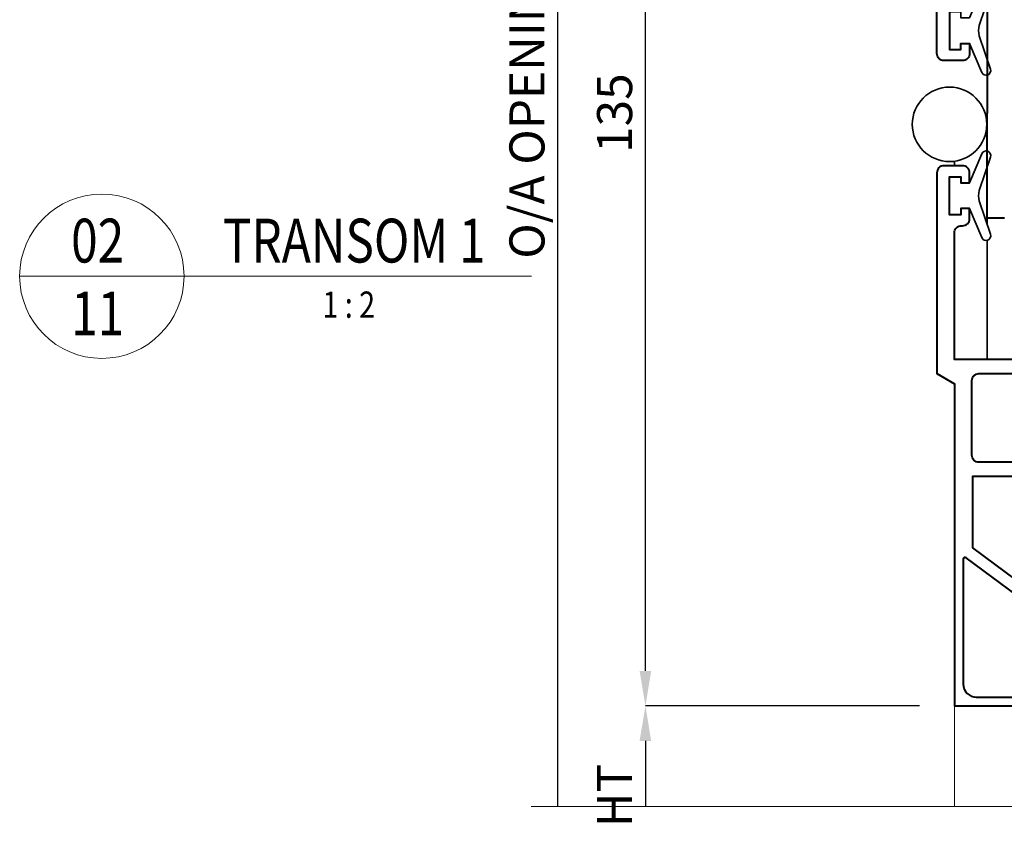
# Model space of a CAD drawing. Units: millimetres. Extents: x 1711 to 11817, y -51 to 524.
# Drawn here: x 11514 to 11626, y 185 to 277 of the extents above; entities that cross this region are included whole.
import ezdxf
from ezdxf.enums import TextEntityAlignment as Align

# ---------------------------------------------------------------- set-up
doc = ezdxf.new("R2010")
doc.units = ezdxf.units.MM
doc.layers.get('DEFPOINTS').update_dxf_attribs({"color": 5})
for name, color, linetype, lineweight in [('TCL01 thick', 6, 'Continuous', 20), ('TCL02 thin', 1, 'Continuous', 9), ('TCL06 text', 7, 'Continuous', 20), ('TCL07 dim', 7, 'Continuous', 20), ('TCL09 extrusion', 3, 'Continuous', 40), ('TCL10 parts', 2, 'Continuous', 35)]:
    doc.layers.add(name, color=color, linetype=linetype, lineweight=lineweight)
doc.styles.get("Standard").update_dxf_attribs({"font": 'isocpeur.ttf', "width": 0.8, "height": 4})
doc.dimstyles.new('1-2', dxfattribs={"dimtxt": 4, "dimasz": 4, "dimexe": 0, "dimexo": 4, "dimgap": 1, "dimtad": 1, "dimdec": 1, "dimdsep": 46, "dimtxsty": 'Standard', "dimcen": 2.5, "dimadec": 1, "dimazin": 3, "dimtfac": 1, "dimtdec": 1, "dimtmove": 0, "dimatfit": 3, "dimfxl": 1, "dimarcsym": 0})

# ---------------------------------------------------------------- blocks, each defined once
blk = doc.blocks.new('*U1182')
at = {"layer": 'TCL01 thick', "color": 6}
blk.add_lwpolyline([(100812.03, -54808.28), (100674.49, -54808.28), (100672.58, -54810.19), (100668.77, -54806.38), (100666.87, -54808.28), (100580.7, -54808.28)], dxfattribs=at)
blk = doc.blocks.new('*D1122')
at = {"layer": 'DEFPOINTS', "color": 0}
for p in [(11575.26, 347.01), (11616.38, 347.01), (11620.51, 187.27)]:
    blk.add_point(p, dxfattribs=at)
at = {"layer": 'TCL07 dim', "color": 0, "lineweight": -2}
blk.add_line((11575.26, 187.27), (11575.26, 347.01), dxfattribs=at)
at = {"layer": 'TCL07 dim', "color": 0, "insert": (11572.26, 267.14), "char_height": 4, "attachment_point": 5, "rotation": 90}
blk.add_mtext('O/A OPENING', dxfattribs=at)
blk = doc.blocks.new('_None')
blk = doc.blocks.new('LABEL13')
at = {"layer": 'TCL06 text', "color": 3}
blk.add_line((-8.89, 0), (49.51, 0), dxfattribs=at)
blk.add_circle((0.48, 0), 9.38, dxfattribs=at)
blk = doc.blocks.new('*D1085')
at = {"layer": 'DEFPOINTS', "color": 0}
for p in [(11585.26, 334.07), (11620.51, 334.07), (11620.51, 198.75)]:
    blk.add_point(p, dxfattribs=at)
at = {"layer": 'TCL06 text', "color": 0, "lineweight": -2}
for p, q in [((11616.51, 334.07), (11585.26, 334.07)), ((11585.26, 202.75), (11585.26, 330.07)), ((11616.51, 198.75), (11585.26, 198.75))]:
    blk.add_line(p, q, dxfattribs=at)
at = {"layer": 'TCL06 text', "color": 0}
for points in [[(11584.59, 330.07), (11585.92, 330.07), (11585.26, 334.07)], [(11584.59, 202.75), (11585.92, 202.75), (11585.26, 198.75)]]:
    blk.add_solid(points, dxfattribs=at)
at = {"layer": 'TCL06 text', "color": 0, "insert": (11582.26, 266.41), "char_height": 4, "attachment_point": 5, "rotation": 90}
blk.add_mtext('135', dxfattribs=at)
blk = doc.blocks.new('*U1181')
at = {"layer": 'TCL02 thin'}
blk.add_line((11856.58, 203.45), (11856.58, 191.92), dxfattribs=at)
at = {"layer": 'TCL09 extrusion'}
for points in [[(11856.01, 282.69), (11856.01, 278.37), (11857.31, 278.37), (11857.31, 279.07), (11858.31, 279.07), (11858.31, 277.91, -0.414214), (11857.51, 277.11), (11855.38, 277.11, -0.414214), (11854.58, 277.91), (11854.58, 300.83)], [(11863.88, 281.51), (11863.88, 283.01), (11864.8, 284.61, 0.267949), (11864.8, 284.81), (11863.93, 286.31), (11862.28, 286.31), (11862.28, 283.11), (11860.33, 283.11), (11860.33, 271.11)], [(11883.28, 242.99), (11856.6, 242.99), (11856.58, 257.46, -0.414214), (11857.38, 258.26), (11857.51, 258.26, 0.414214), (11858.31, 259.06), (11858.31, 260.22), (11857.31, 260.22), (11857.31, 259.52), (11856.01, 259.52), (11856.01, 263.84), (11857.31, 263.84), (11857.31, 263.14), (11858.31, 263.14), (11858.31, 264.31, 0.414214), (11857.51, 265.11), (11855.38, 265.11, 0.414214), (11854.58, 264.31), (11854.58, 241.39), (11856.58, 240.23), (11856.58, 222.5), (11856.58, 203.45), (11876.44, 203.45)]]:
    blk.add_lwpolyline(points, format="xyb", dxfattribs=at)
blk.add_lwpolyline([(11862.28, 259.11), (11860.33, 259.11), (11860.33, 271.11)], dxfattribs=at)
for points in [[(11859.38, 241.39), (11882.85, 241.39), (11893.85, 234.9), (11893.85, 228.1, -0.414214), (11893.05, 227.3), (11886.35, 227.3, -0.414214), (11885.55, 228.1), (11885.55, 230.46, 0.414214), (11884.75, 231.26), (11859.38, 231.26, -0.414214), (11858.58, 232.06), (11858.58, 240.59, -0.414214)], [(11883.95, 226.9), (11877.94, 226.9, 0.414214), (11876.44, 225.4), (11876.44, 208.72, -0.689201), (11876.09, 208.58), (11858.68, 221.48), (11858.68, 229.66), (11864.14, 229.66), (11864.14, 225.7), (11868.64, 225.7), (11868.64, 226.8, 0.414214), (11868.14, 227.3), (11865.74, 227.3), (11865.74, 229.66), (11883.95, 229.66)], [(11876.44, 204.65), (11876.44, 206.53, 0.23767), (11876.36, 206.7), (11857.91, 220.35, 0.652202), (11857.58, 220.21), (11857.58, 205.95, 0.414214), (11859.08, 204.45), (11876.24, 204.45, 0.414214)]]:
    blk.add_lwpolyline(points, format="xyb", close=True, dxfattribs=at)
at = {"layer": 'TCL10 parts'}
for points in [[(11856.01, 278.37), (11857.31, 278.37), (11857.31, 279.07), (11858.31, 279.07), (11859.7, 275.75, 0.954447), (11860.7, 276.13), (11859.41, 279.94, -0.120488), (11859.41, 281.13), (11860.7, 284.94, 0.954447), (11859.7, 285.32), (11858.31, 281.99), (11857.31, 281.99), (11857.31, 282.69), (11856.01, 282.69)], [(11856.01, 259.52), (11857.31, 259.52), (11857.31, 260.22), (11858.31, 260.22), (11859.7, 256.9, 0.954447), (11860.7, 257.28), (11859.41, 261.09, -0.120488), (11859.41, 262.28), (11860.7, 266.09, 0.954447), (11859.7, 266.47), (11858.31, 263.14), (11857.31, 263.14), (11857.31, 263.84), (11856.01, 263.84)]]:
    blk.add_lwpolyline(points, format="xyb", close=True, dxfattribs=at)
for points in [[(11860.26, 269.42), (11860.33, 269.42), (11860.33, 258.31)], [(11856.58, 265.11), (11856.58, 265.62)], [(11860.33, 256.6), (11860.33, 242.99), (11856.58, 242.99), (11856.58, 257.64)]]:
    blk.add_lwpolyline(points, dxfattribs=at)
blk.add_circle((11856.03, 269.83), 4.25, dxfattribs=at)
blk = doc.blocks.new('*D1205')
at = {"layer": 'DEFPOINTS', "color": 0}
for p in [(11585.26, 183.72), (11620.51, 183.72), (11620.51, 171.04)]:
    blk.add_point(p, dxfattribs=at)
at = {"layer": 'TCL06 text', "color": 0, "lineweight": -2}
for p, q in [((11585.26, 175.04), (11585.26, 183.72)), ((11616.51, 171.04), (11585.26, 171.04))]:
    blk.add_line(p, q, dxfattribs=at)
at = {"layer": 'TCL06 text', "color": 0}
blk.add_solid([(11584.59, 175.04), (11585.92, 175.04), (11585.26, 171.04)], dxfattribs=at)
at = {"layer": 'TCL06 text', "color": 0, "insert": (11582.26, 179.38), "char_height": 4, "attachment_point": 5, "rotation": 90}
blk.add_mtext('DAYLIGHT', dxfattribs=at)
blk = doc.blocks.new('*D1206')
at = {"layer": 'DEFPOINTS', "color": 0}
for p in [(11620.51, 198.75), (11585.26, 187.22), (11620.51, 187.22)]:
    blk.add_point(p, dxfattribs=at)
at = {"layer": 'TCL06 text', "color": 0, "lineweight": -2}
for p, q in [((11616.51, 198.75), (11585.26, 198.75)), ((11585.26, 194.75), (11585.26, 187.22))]:
    blk.add_line(p, q, dxfattribs=at)
at = {"layer": 'TCL06 text', "color": 0}
blk.add_solid([(11584.59, 194.75), (11585.92, 194.75), (11585.26, 198.75)], dxfattribs=at)

msp = doc.modelspace()

# ---------------------------------------------------------------- block references
at = {"layer": 'TCL01 thick', "color": 1}
msp.add_blockref('*U1182', (-89008.48, 54995.55), dxfattribs=at)
at = {"layer": 'TCL02 thin'}
msp.add_blockref('*U1181', (-236.07, -4.7), dxfattribs=at)
at = {"layer": 'TCL06 text'}
ref = msp.add_blockref('LABEL13', (11522.76, 247.8), dxfattribs=at)
ref.add_attrib('DESC1', ' TRANSOM 1', dxfattribs={"height": 5, "width": 0.8, "flags": 12}).set_placement((11551.41, 247.8), align=Align.BOTTOM_CENTER)
ref.add_attrib('SCALE', '1 : 2', dxfattribs={"height": 3, "width": 0.8, "flags": 12}).set_placement((11551.41, 246.05), align=Align.TOP_CENTER)
ref.add_attrib('01', '11', dxfattribs={"height": 5, "width": 0.8, "flags": 12}).set_placement((11522.76, 246.05), align=Align.TOP_CENTER)
ref.add_attrib('X', '02', dxfattribs={"height": 5, "width": 0.8, "flags": 12}).set_placement((11522.76, 247.8), align=Align.BOTTOM_CENTER)

# ---------------------------------------------------------------- dimensions: what is measured, and where the dimension line sits
dim = msp.add_linear_dim(base=(11585.26, 334.07), p1=(11620.51, 198.75), p2=(11620.51, 334.07), angle=90, dimstyle='1-2', override={"dimdec": 0}, dxfattribs=at)
dim.commit()
dim.dimension.update_dxf_attribs({"geometry": '*D1085', "text_midpoint": (11582.26, 266.41)})
dim = msp.add_linear_dim(base=(11585.26, 187.22), p1=(11620.51, 198.75), p2=(11620.51, 187.22), angle=90, text=' ', dimstyle='1-2', override={"dimblk2": 'None', "dimsah": 1, "dimse2": 1}, dxfattribs=at)
dim.commit()
dim.dimension.update_dxf_attribs({"geometry": '*D1206', "text_midpoint": (11585.26, 190.98)})
dim = msp.add_linear_dim(base=(11585.26, 183.72), p1=(11620.51, 171.04), p2=(11620.51, 183.72), angle=90, text='DAYLIGHT', dimstyle='1-2', override={"dimblk2": 'None', "dimsah": 1, "dimse2": 1}, dxfattribs=at)
dim.commit()
dim.dimension.update_dxf_attribs({"geometry": '*D1205', "text_midpoint": (11585.26, 179.38), "dimtype": 160})
at = {"layer": 'TCL07 dim'}
dim = msp.add_linear_dim(base=(11575.26, 347.01), p1=(11620.51, 187.27), p2=(11616.38, 347.01), angle=90, text='O/A OPENING', dimstyle='1-2', override={"dimblk1": 'None', "dimblk2": 'None', "dimsah": 1, "dimse1": 1, "dimse2": 1}, dxfattribs=at)
dim.commit()
dim.dimension.update_dxf_attribs({"geometry": '*D1122', "text_midpoint": (11572.26, 267.14)})

doc.saveas('drawing.dxf')
